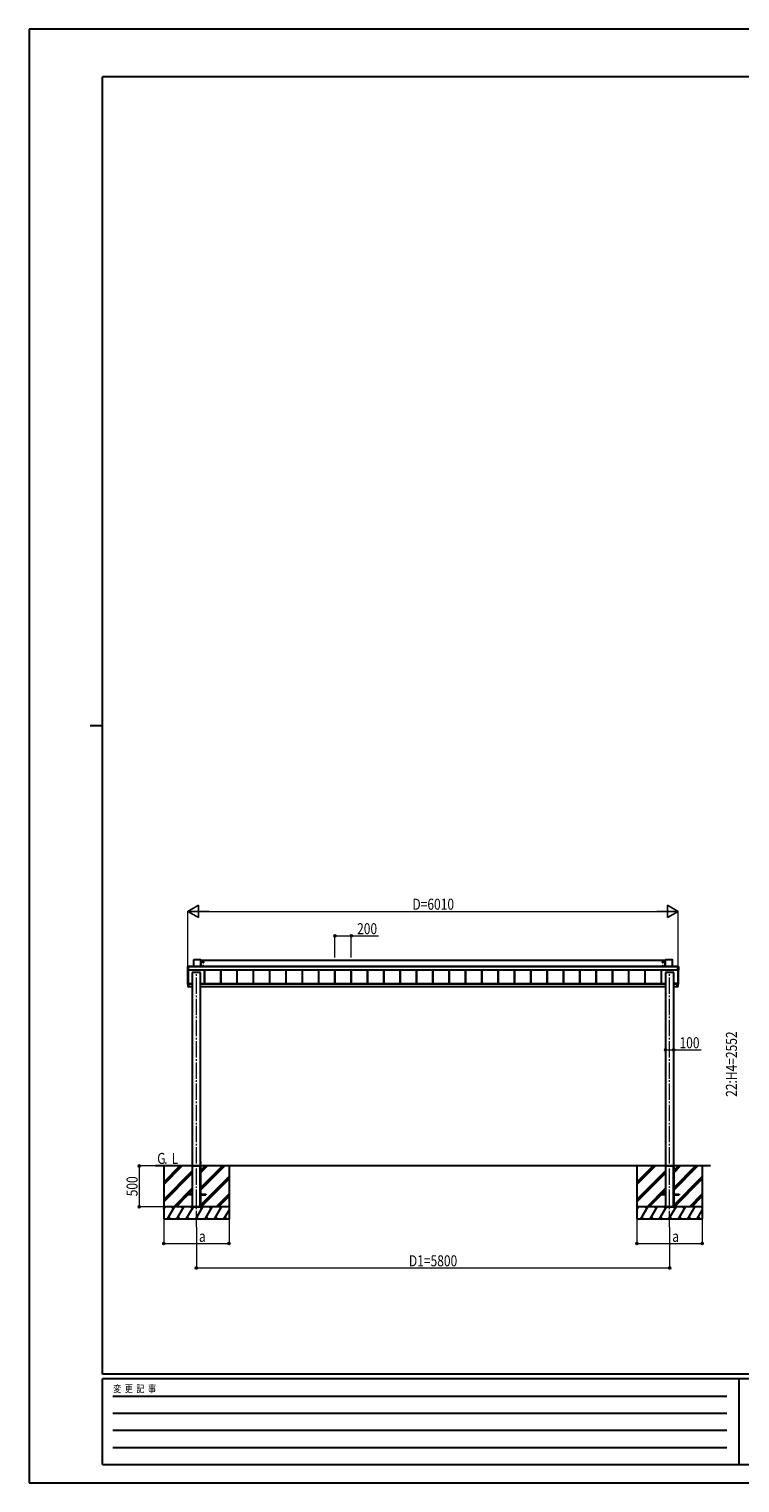
# Model space of a CAD drawing. Units: millimetres. Extents: x 0 to 25230, y 0 to 17820.
# Drawn here: x 0 to 8711, y 0 to 17820 of the extents above; entities that cross this region are included whole.
import ezdxf

# ---------------------------------------------------------------- set-up
doc = ezdxf.new("R2010")
doc.units = ezdxf.units.MM
doc.linetypes.add('YCENTER_1', pattern=[13, 10, -1, 1, -1])
for name, color, linetype, lineweight in [('USER1', 3, 'Continuous', 13), ('YKK_11', 7, 'Continuous', 30), ('YKK_11E', 7, 'Continuous', 13), ('YKK_12', 2, 'Continuous', 13), ('YKK_A1', 4, 'Continuous', 30), ('YKK_D', 6, 'Continuous', 13), ('YKK_ZWAK', 7, 'Continuous', 30)]:
    doc.layers.add(name, color=color, linetype=linetype, lineweight=lineweight)
doc.styles.add('text-b', font='extslim2.shx', dxfattribs={"width": 0.8, "bigfont": 'extfont2.shx'})

msp = doc.modelspace()

# ---------------------------------------------------------------- linework, layer by layer
at = {"layer": 'YKK_11'}
for p, q in [((1950, 6329), (1944, 6329)), ((1944, 6286), (1944, 6328)), ((1944, 6286), (1950, 6286)), ((1945, 6114), (1945, 6286)), ((1952, 6329), (1950, 6329)), ((1950, 6329), (1950, 6329)), ((1950, 6286), (1950, 6113)), ((1950, 6286), (1952, 6286)), ((1950, 6286), (1950, 6286)), ((1952, 6328), (1952, 6329)), ((1952, 6329), (1952, 6329)), ((1952, 6329), (1952, 6329)), ((7949, 6328), (1952, 6328)), ((1952, 6287), (1952, 6328)), ((1952, 6288), (7949, 6288)), ((1952, 6286), (1952, 6287)), ((1952, 6287), (1952, 6287)), ((1952, 6286), (1952, 6286)), ((2100, 6256), (2000, 6256)), ((2000, 6256), (2000, 6256)), ((2000, 6256), (2000, 3889)), ((2002, 6256), (2000, 6256)), ((2000, 6256), (2000, 6256)), ((2003, 6256), (2004, 6256)), ((2003, 6256), (2003, 6256)), ((2004, 6256), (2004, 6256)), ((2017, 6328), (2017, 6410)), ((2103, 6410), (2018, 6410)), ((2096, 6256), (2096, 6256)), ((2097, 6256), (2098, 6256)), ((2098, 6256), (2100, 6256)), ((2098, 6256), (2098, 6256)), ((2100, 3889), (2100, 6256)), ((2100, 6256), (2100, 6256)), ((2100, 6256), (2100, 6256)), ((2103, 6410), (2103, 6328)), ((2103, 6406), (7797, 6406)), ((2133, 6390), (2128, 6387)), ((2128, 6387), (2128, 6382)), ((2128, 6382), (2133, 6379)), ((2133, 6340), (2128, 6337)), ((2128, 6337), (2128, 6332)), ((2128, 6332), (2133, 6329)), ((2131, 6385), (2130, 6385)), ((2130, 6385), (2130, 6384)), ((2130, 6384), (2131, 6384)), ((2131, 6335), (2130, 6335)), ((2130, 6335), (2130, 6334)), ((2130, 6334), (2131, 6334)), ((2134, 6387), (2132, 6387)), ((2132, 6387), (2132, 6387)), ((2132, 6382), (2132, 6381)), ((2132, 6381), (2134, 6381)), ((2134, 6337), (2132, 6337)), ((2132, 6337), (2132, 6337)), ((2132, 6332), (2132, 6331)), ((2132, 6331), (2134, 6331)), ((2138, 6387), (2133, 6390)), ((2133, 6379), (2138, 6382)), ((2138, 6337), (2133, 6340)), ((2133, 6329), (2138, 6332)), ((2134, 6387), (2134, 6387)), ((2134, 6381), (2134, 6382)), ((2134, 6337), (2134, 6337)), ((2134, 6331), (2134, 6332)), ((2136, 6385), (2135, 6385)), ((2135, 6384), (2136, 6384)), ((2136, 6335), (2135, 6335)), ((2135, 6334), (2136, 6334)), ((2136, 6384), (2136, 6385)), ((2136, 6334), (2136, 6335)), ((2138, 6382), (2138, 6387)), ((2138, 6332), (2138, 6337)), ((2149, 6122), (2149, 6288)), ((2149, 6121), (2149, 6288)), ((2152, 6121), (2152, 6288)), ((2349, 6121), (2349, 6288)), ((2351, 6121), (2351, 6288)), ((2352, 6121), (2352, 6288)), ((2549, 6121), (2549, 6288)), ((2551, 6121), (2551, 6288)), ((2552, 6121), (2552, 6288)), ((2749, 6121), (2749, 6288)), ((2751, 6121), (2751, 6288)), ((2752, 6121), (2752, 6288)), ((2949, 6121), (2949, 6288)), ((2951, 6121), (2951, 6288)), ((2952, 6121), (2952, 6288)), ((3149, 6121), (3149, 6288)), ((3151, 6121), (3151, 6288)), ((3152, 6121), (3152, 6288)), ((3349, 6121), (3349, 6288)), ((3351, 6121), (3351, 6288)), ((3352, 6121), (3352, 6288)), ((3549, 6121), (3549, 6288)), ((3551, 6121), (3551, 6288)), ((3552, 6121), (3552, 6288)), ((3749, 6121), (3749, 6288)), ((3751, 6121), (3751, 6288)), ((3752, 6121), (3752, 6288)), ((3949, 6121), (3949, 6288)), ((3951, 6121), (3951, 6288)), ((3952, 6121), (3952, 6288)), ((4149, 6121), (4149, 6288)), ((4151, 6121), (4151, 6288)), ((4152, 6121), (4152, 6288)), ((4349, 6121), (4349, 6288)), ((4351, 6121), (4351, 6288)), ((4352, 6121), (4352, 6288)), ((4549, 6121), (4549, 6288)), ((4551, 6121), (4551, 6288)), ((4552, 6121), (4552, 6288)), ((4749, 6121), (4749, 6288)), ((4751, 6121), (4751, 6288)), ((4752, 6121), (4752, 6288)), ((4949, 6121), (4949, 6288)), ((4951, 6121), (4951, 6288)), ((4952, 6121), (4952, 6288)), ((5149, 6121), (5149, 6288)), ((5151, 6121), (5151, 6288)), ((5152, 6121), (5152, 6288)), ((5349, 6121), (5349, 6288)), ((5351, 6121), (5351, 6288)), ((5352, 6121), (5352, 6288)), ((5549, 6121), (5549, 6288)), ((5551, 6121), (5551, 6288)), ((5552, 6121), (5552, 6288)), ((5749, 6121), (5749, 6288)), ((5751, 6121), (5751, 6288)), ((5752, 6121), (5752, 6288)), ((5949, 6121), (5949, 6288)), ((5951, 6121), (5951, 6288)), ((5952, 6121), (5952, 6288)), ((6149, 6121), (6149, 6288)), ((6151, 6121), (6151, 6288)), ((6152, 6121), (6152, 6288)), ((6349, 6121), (6349, 6288)), ((6351, 6121), (6351, 6288)), ((6352, 6121), (6352, 6288)), ((6549, 6121), (6549, 6288)), ((6551, 6121), (6551, 6288)), ((6552, 6121), (6552, 6288)), ((6749, 6121), (6749, 6288)), ((6751, 6121), (6751, 6288)), ((6752, 6121), (6752, 6288)), ((6949, 6121), (6949, 6288)), ((6951, 6121), (6951, 6288)), ((6952, 6121), (6952, 6288)), ((7149, 6121), (7149, 6288)), ((7151, 6121), (7151, 6288)), ((7152, 6121), (7152, 6288)), ((7349, 6121), (7349, 6288)), ((7351, 6121), (7351, 6288)), ((7352, 6121), (7352, 6288)), ((7549, 6121), (7549, 6288)), ((7551, 6121), (7551, 6288)), ((7552, 6121), (7552, 6288)), ((7749, 6121), (7749, 6288)), ((7751, 6121), (7751, 6288)), ((7752, 6121), (7752, 6288)), ((7767, 6390), (7762, 6387)), ((7762, 6387), (7762, 6382)), ((7762, 6382), (7767, 6379)), ((7767, 6340), (7762, 6337)), ((7762, 6337), (7762, 6332)), ((7762, 6332), (7767, 6329)), ((7765, 6385), (7764, 6385)), ((7764, 6385), (7764, 6384)), ((7764, 6384), (7765, 6384)), ((7765, 6335), (7764, 6335)), ((7764, 6335), (7764, 6334)), ((7764, 6334), (7765, 6334)), ((7768, 6387), (7766, 6387)), ((7766, 6387), (7766, 6387)), ((7766, 6382), (7766, 6381)), ((7766, 6381), (7768, 6381)), ((7768, 6337), (7766, 6337)), ((7766, 6337), (7766, 6337)), ((7766, 6332), (7766, 6331)), ((7766, 6331), (7768, 6331)), ((7772, 6387), (7767, 6390)), ((7767, 6379), (7772, 6382)), ((7772, 6337), (7767, 6340)), ((7767, 6329), (7772, 6332)), ((7768, 6387), (7768, 6387)), ((7768, 6381), (7768, 6382)), ((7768, 6337), (7768, 6337)), ((7768, 6331), (7768, 6332)), ((7770, 6385), (7769, 6385)), ((7769, 6384), (7770, 6384)), ((7770, 6335), (7769, 6335)), ((7769, 6334), (7770, 6334)), ((7770, 6384), (7770, 6385)), ((7770, 6334), (7770, 6335)), ((7772, 6382), (7772, 6387)), ((7772, 6332), (7772, 6337)), ((7797, 6328), (7797, 6410)), ((7883, 6410), (7798, 6410)), ((7900, 6256), (7800, 6256)), ((7800, 6256), (7800, 6256)), ((7800, 6256), (7800, 3889)), ((7802, 6256), (7800, 6256)), ((7800, 6256), (7800, 6256)), ((7803, 6256), (7804, 6256)), ((7803, 6256), (7803, 6256)), ((7804, 6256), (7804, 6256)), ((7883, 6410), (7883, 6328)), ((7896, 6256), (7896, 6256)), ((7897, 6256), (7898, 6256)), ((7898, 6256), (7900, 6256)), ((7898, 6256), (7898, 6256)), ((7900, 3889), (7900, 6256)), ((7900, 6256), (7900, 6256)), ((7900, 6256), (7900, 6256)), ((7949, 6328), (7949, 6329)), ((7949, 6329), (7949, 6329)), ((7949, 6329), (7949, 6329)), ((7949, 6329), (7950, 6329)), ((7949, 6287), (7949, 6328)), ((7949, 6286), (7949, 6287)), ((7949, 6287), (7949, 6287)), ((7950, 6286), (7949, 6286)), ((7949, 6286), (7949, 6286)), ((7950, 6329), (7956, 6329)), ((7950, 6286), (7950, 6113)), ((7950, 6286), (7950, 6286)), ((7950, 6286), (7956, 6286)), ((7955, 6286), (7955, 6114)), ((7957, 6328), (7957, 6286)), ((1945, 6154), (1944, 6154)), ((1944, 6154), (1944, 6113)), ((1944, 6113), (1944, 6112)), ((1944, 6113), (1945, 6112)), ((1944, 6112), (1951, 6111)), ((1946, 6113), (1945, 6114)), ((1945, 6113), (1945, 6114)), ((1951, 6113), (1945, 6113)), ((1945, 6112), (1945, 6112)), ((1945, 6112), (1950, 6112)), ((1950, 6113), (1946, 6113)), ((1946, 6083), (1957, 6082)), ((1950, 6122), (1950, 6122)), ((1950, 6122), (1954, 6122)), ((1950, 6112), (1951, 6112)), ((1951, 6122), (1951, 6120)), ((1951, 6120), (1951, 6116)), ((1951, 6119), (1951, 6117)), ((1951, 6116), (1951, 6117)), ((1951, 6117), (1951, 6117)), ((1951, 6117), (1951, 6117)), ((1951, 6117), (1951, 6117)), ((1951, 6117), (1951, 6117)), ((1951, 6117), (1957, 6117)), ((1951, 6117), (1951, 6117)), ((1951, 6117), (1951, 6117)), ((1951, 6117), (1951, 6117)), ((1951, 6083), (1951, 6116)), ((1952, 6121), (1952, 6122)), ((1957, 6121), (1952, 6121)), ((1953, 6121), (1953, 6121)), ((1953, 6121), (1953, 6121)), ((1953, 6121), (2000, 6121)), ((1954, 6122), (1954, 6121)), ((1957, 6117), (1957, 6121)), ((1957, 6117), (1957, 6117)), ((1957, 6116), (1957, 6117)), ((1957, 6083), (1957, 6116)), ((1957, 6116), (2000, 6116)), ((1957, 6085), (1999, 6085)), ((1957, 6082), (1957, 6083)), ((1999, 6085), (2000, 6085)), ((1999, 6085), (1999, 6082)), ((1999, 6082), (2000, 6082)), ((2000, 6085), (2000, 6085)), ((2000, 6082), (2000, 6082)), ((2100, 6121), (7800, 6121)), ((2100, 6116), (7800, 6116)), ((2100, 6085), (2100, 6085)), ((2100, 6085), (2101, 6085)), ((2100, 6082), (2101, 6082)), ((2101, 6085), (7799, 6085)), ((2101, 6082), (2101, 6085)), ((2101, 6082), (2101, 6082)), ((7799, 6085), (7800, 6085)), ((7799, 6085), (7799, 6082)), ((7799, 6082), (7800, 6082)), ((7800, 6085), (7800, 6085)), ((7800, 6082), (7800, 6082)), ((7947, 6121), (7900, 6121)), ((7900, 6116), (7943, 6116)), ((7900, 6085), (7900, 6085)), ((7900, 6085), (7901, 6085)), ((7900, 6082), (7901, 6082)), ((7901, 6085), (7943, 6085)), ((7901, 6082), (7901, 6085)), ((7901, 6082), (7901, 6082)), ((7948, 6121), (7943, 6121)), ((7943, 6121), (7943, 6117)), ((7943, 6117), (7943, 6117)), ((7943, 6117), (7949, 6117)), ((7943, 6116), (7943, 6117)), ((7943, 6083), (7943, 6116)), ((7943, 6083), (7943, 6082)), ((7943, 6082), (7949, 6083)), ((7950, 6122), (7947, 6122)), ((7947, 6122), (7947, 6121)), ((7947, 6121), (7947, 6121)), ((7947, 6121), (7947, 6121)), ((7948, 6122), (7948, 6121)), ((7949, 6119), (7949, 6117)), ((7949, 6117), (7949, 6117)), ((7949, 6117), (7949, 6116)), ((7949, 6117), (7949, 6117)), ((7949, 6117), (7949, 6117)), ((7949, 6083), (7950, 6083)), ((7950, 6122), (7950, 6122)), ((7950, 6122), (7950, 6120)), ((7950, 6120), (7950, 6116)), ((7950, 6116), (7950, 6083)), ((7950, 6113), (7955, 6113)), ((7955, 6113), (7950, 6113)), ((7950, 6112), (7950, 6112)), ((7950, 6112), (7956, 6112)), ((7956, 6112), (7950, 6111)), ((7956, 6154), (7955, 6154)), ((7955, 6113), (7955, 6114)), ((7955, 6114), (7955, 6113)), ((7956, 6113), (7956, 6154)), ((7956, 6112), (7956, 6113)), ((7956, 6112), (7956, 6113)), ((7956, 6112), (7956, 6112)), ((2000, 3959), (1998, 3959)), ((1998, 3959), (1998, 3959)), ((1998, 3959), (1998, 3928)), ((1998, 3928), (1998, 3905)), ((2102, 3959), (2100, 3959)), ((2103, 3928), (2102, 3959)), ((2102, 3959), (2102, 3959)), ((2102, 3905), (2103, 3928)), ((7800, 3959), (7798, 3959)), ((7798, 3959), (7798, 3959)), ((7798, 3959), (7798, 3928)), ((7798, 3928), (7798, 3905)), ((7902, 3959), (7900, 3959)), ((7903, 3928), (7902, 3959)), ((7902, 3959), (7902, 3959)), ((7902, 3905), (7903, 3928)), ((1998, 3905), (1998, 3905)), ((1998, 3905), (2000, 3905)), ((2000, 3889), (2000, 3385)), ((2100, 3885), (2000, 3885)), ((2003, 3385), (2003, 3885)), ((2004, 3385), (2004, 3885)), ((2096, 3385), (2096, 3885)), ((2098, 3385), (2098, 3885)), ((2100, 3905), (2102, 3905)), ((2100, 3385), (2100, 3889)), ((2102, 3905), (2102, 3905)), ((7798, 3905), (7798, 3905)), ((7798, 3905), (7800, 3905)), ((7800, 3889), (7800, 3385)), ((7900, 3885), (7800, 3885)), ((7803, 3385), (7803, 3885)), ((7804, 3385), (7804, 3885)), ((7896, 3385), (7896, 3885)), ((7898, 3385), (7898, 3885)), ((7900, 3905), (7902, 3905)), ((7900, 3385), (7900, 3889)), ((7902, 3905), (7902, 3905))]:
    msp.add_line(p, q, dxfattribs=at)
at = {"layer": 'YKK_11', "linetype": 'YCENTER_1', "lineweight": 13, "ltscale": 0.5}
for p, q in [((2140, 6384), (2126, 6384)), ((2140, 6334), (2126, 6334)), ((2133, 6392), (2133, 6377)), ((2133, 6342), (2133, 6327)), ((7774, 6384), (7760, 6384)), ((7774, 6334), (7760, 6334)), ((7767, 6392), (7767, 6377)), ((7767, 6342), (7767, 6327))]:
    msp.add_line(p, q, dxfattribs=at)
at = {"layer": 'YKK_11'}
for centre, radius in [((2133, 6384), 6.25), ((2133, 6334), 6.25), ((2133, 6384), 5), ((2133, 6334), 5), ((7767, 6384), 6.25), ((7767, 6334), 6.25), ((7767, 6384), 5), ((7767, 6334), 5)]:
    msp.add_circle(centre, radius, dxfattribs=at)
for centre, radius, start, end in [((1950, 6331), 1.74, 265.6652, 269.5005), ((1950, 6283), 2.71, 88.1037, 98.4067), ((2133, 6384), 5.58, 153.7485, 206.2515), ((2133, 6334), 5.58, 153.7485, 206.2515), ((2133, 6384), 5.58, 93.7485, 146.2515), ((2133, 6384), 5.58, 213.7485, 266.2515), ((2133, 6334), 5.58, 93.7485, 146.2515), ((2133, 6334), 5.58, 213.7485, 266.2515), ((2131, 6387), 1.52, 270, 0), ((2131, 6382), 1.52, 0, 90), ((2131, 6337), 1.52, 270, 0), ((2131, 6332), 1.52, 0, 90), ((2133, 6384), 5.58, 33.7485, 86.2515), ((2133, 6384), 5.58, 273.7485, 326.2515), ((2133, 6334), 5.58, 33.7485, 86.2515), ((2133, 6334), 5.58, 273.7485, 326.2515), ((2135, 6387), 1.52, 180, 270), ((2135, 6382), 1.52, 90, 180), ((2135, 6337), 1.52, 180, 270), ((2135, 6332), 1.52, 90, 180), ((2133, 6384), 5.58, 333.7485, 26.2515), ((2133, 6334), 5.58, 333.7485, 26.2515), ((7767, 6384), 5.58, 153.7485, 206.2515), ((7767, 6334), 5.58, 153.7485, 206.2515), ((7767, 6384), 5.58, 93.7485, 146.2515), ((7767, 6384), 5.58, 213.7485, 266.2515), ((7767, 6334), 5.58, 93.7485, 146.2515), ((7767, 6334), 5.58, 213.7485, 266.2515), ((7765, 6387), 1.52, 270, 0), ((7765, 6382), 1.52, 0, 90), ((7765, 6337), 1.52, 270, 0), ((7765, 6332), 1.52, 0, 90), ((7767, 6384), 5.58, 33.7485, 86.2515), ((7767, 6384), 5.58, 273.7485, 326.2515), ((7767, 6334), 5.58, 33.7485, 86.2515), ((7767, 6334), 5.58, 273.7485, 326.2515), ((7769, 6387), 1.52, 180, 270), ((7769, 6382), 1.52, 90, 180), ((7769, 6337), 1.52, 180, 270), ((7769, 6332), 1.52, 90, 180), ((7767, 6384), 5.58, 333.7485, 26.2515), ((7767, 6334), 5.58, 333.7485, 26.2515), ((7950, 6330), 1.41, 271.3323, 274.4974), ((7950, 6284), 2.62, 81.4261, 92.091)]:
    msp.add_arc(centre, radius, start, end, dxfattribs=at)
for centre, major_axis, ratio, start_param, end_param in [((1944, 6328), (0.382, -0.325), 0.996231, 2.277025, 3.844094), ((1944, 6286), (0.382, 0.325), 0.996231, 2.439091, 4.006161), ((1950, 6329), (0.6, 0), 0.026226, 3.872628, 4.712389), ((1950, 6286), (0, 0.3), 0.998743, 3.141593, 4.229916), ((2000, 6256), (0.3, 0), 0.034921, 1.570796, 3.141593), ((2002, 6256), (0.3, 0), 0.034921, 0, 1.570796), ((2004, 6256), (0.5, 0), 0.034921, 0, 1.570796), ((2018, 6410), (0.382, -0.325), 0.996231, 2.277025, 3.844094), ((2097, 6256), (0.5, 0), 0.034921, 1.570796, 3.141593), ((2098, 6256), (0.3, 0), 0.034921, 1.570796, 3.141593), ((2100, 6256), (0.3, 0), 0.034921, 0, 1.570796), ((2103, 6410), (0.382, 0.325), 0.996231, 5.580684, 7.147753), ((7798, 6410), (0.382, -0.325), 0.996231, 2.277025, 3.844094), ((7800, 6256), (0.3, 0), 0.034921, 1.570796, 3.141593), ((7802, 6256), (0.3, 0), 0.034921, 0, 1.570796), ((7804, 6256), (0.5, 0), 0.034921, 0, 1.570796), ((7883, 6410), (0.382, 0.325), 0.996231, 5.580684, 7.147753), ((7897, 6256), (0.5, 0), 0.034921, 1.570796, 3.141593), ((7898, 6256), (0.3, 0), 0.034921, 1.570796, 3.141593), ((7900, 6256), (0.3, 0), 0.034921, 0, 1.570796), ((7950, 6329), (0.6, 0), 0.026226, 4.712389, 5.646165), ((7950, 6329), (0, 0.3), 0.998743, 0, 0.538249), ((7950, 6286), (0, 0.3), 0.998743, 2.053428, 3.141593), ((7956, 6328), (0.382, 0.325), 0.996231, 5.580684, 7.147753), ((7956, 6286), (0.382, -0.325), 0.996231, 5.418617, 6.985687), ((1951, 6119), (0.108, 0.169), 0.994155, 5.284991, 6.855787), ((1951, 6117), (-0.145, 0.15), 0.921201, 2.368677, 3.902767), ((7949, 6119), (-0.108, 0.169), 0.994155, 5.710584, 7.28138), ((7949, 6117), (0.145, 0.15), 0.921201, 2.380418, 3.914508)]:
    msp.add_ellipse(centre, major_axis=major_axis, ratio=ratio, start_param=start_param, end_param=end_param, dxfattribs=at)
at = {"layer": 'YKK_11E'}
for p, q in [((1944, 6329), (1945, 6329)), ((1944, 6328), (1945, 6329)), ((1944, 6328), (1944, 6287)), ((1944, 6328), (1944, 6328)), ((1945, 6287), (1944, 6286)), ((1944, 6287), (1944, 6286)), ((1945, 6287), (1944, 6287)), ((1945, 6329), (1945, 6328)), ((1945, 6329), (1952, 6329)), ((1945, 6328), (1945, 6287)), ((1945, 6328), (1952, 6328)), ((1945, 6287), (1945, 6287)), ((1945, 6287), (1952, 6287)), ((1952, 6287), (1945, 6287)), ((1950, 6329), (1952, 6329)), ((1950, 6329), (1950, 6329)), ((1950, 6329), (1950, 6329)), ((1950, 6329), (1950, 6329)), ((1952, 6286), (1950, 6286)), ((1950, 6286), (1950, 6286)), ((1950, 6286), (1950, 6286)), ((1952, 6327), (7949, 6327)), ((7949, 6288), (1952, 6288)), ((1952, 6288), (7949, 6288)), ((1952, 6288), (7949, 6288)), ((2000, 6256), (2000, 6256)), ((2002, 6256), (2002, 6256)), ((2004, 6256), (2004, 6256)), ((2017, 6410), (2017, 6410)), ((2017, 6410), (2017, 6328)), ((2018, 6410), (2017, 6410)), ((2018, 6410), (2018, 6410)), ((2018, 6410), (2102, 6410)), ((2102, 6410), (2018, 6410)), ((2018, 6410), (2018, 6410)), ((2018, 6410), (2018, 6328)), ((2097, 6256), (2097, 6256)), ((2098, 6256), (2098, 6256)), ((2100, 6256), (2100, 6256)), ((2102, 6410), (2103, 6410)), ((2102, 6328), (2102, 6410)), ((2102, 6410), (2102, 6410)), ((2102, 6410), (2103, 6410)), ((2103, 6328), (2103, 6410)), ((2103, 6410), (2103, 6410)), ((7797, 6410), (7797, 6410)), ((7797, 6410), (7797, 6328)), ((7798, 6410), (7797, 6410)), ((7798, 6410), (7798, 6410)), ((7798, 6410), (7882, 6410)), ((7882, 6410), (7798, 6410)), ((7798, 6410), (7798, 6410)), ((7798, 6410), (7798, 6328)), ((7800, 6256), (7800, 6256)), ((7802, 6256), (7802, 6256)), ((7804, 6256), (7804, 6256)), ((7882, 6410), (7883, 6410)), ((7882, 6328), (7882, 6410)), ((7882, 6410), (7882, 6410)), ((7882, 6410), (7883, 6410)), ((7883, 6328), (7883, 6410)), ((7883, 6410), (7883, 6410)), ((7897, 6256), (7897, 6256)), ((7898, 6256), (7898, 6256)), ((7900, 6256), (7900, 6256)), ((7950, 6329), (7949, 6329)), ((7949, 6329), (7956, 6329)), ((7956, 6328), (7949, 6328)), ((7956, 6287), (7949, 6287)), ((7956, 6287), (7949, 6287)), ((7949, 6286), (7950, 6286)), ((7950, 6329), (7950, 6329)), ((7950, 6329), (7950, 6329)), ((7950, 6329), (7950, 6329)), ((7950, 6286), (7950, 6286)), ((7950, 6286), (7950, 6286)), ((7956, 6329), (7956, 6329)), ((7956, 6329), (7956, 6328)), ((7956, 6329), (7956, 6328)), ((7956, 6328), (7956, 6287)), ((7956, 6287), (7956, 6328)), ((7956, 6328), (7957, 6328)), ((7957, 6286), (7956, 6287)), ((7956, 6286), (7956, 6287)), ((7956, 6287), (7956, 6287)), ((7956, 6287), (7956, 6287)), ((1945, 6112), (1944, 6112)), ((1951, 6111), (1945, 6112)), ((1945, 6112), (1945, 6112)), ((1951, 6083), (1946, 6083)), ((1950, 6112), (1950, 6112)), ((1951, 6112), (1950, 6112)), ((1951, 6122), (1951, 6120)), ((1951, 6120), (1951, 6120)), ((1951, 6120), (1951, 6119)), ((1951, 6117), (1951, 6119)), ((1951, 6119), (1951, 6119)), ((1951, 6119), (1951, 6117)), ((1951, 6117), (1951, 6117)), ((1957, 6117), (1951, 6117)), ((1951, 6116), (1951, 6116)), ((1951, 6116), (1951, 6083)), ((1951, 6116), (1957, 6116)), ((1951, 6083), (1957, 6083)), ((1957, 6119), (2000, 6119)), ((2000, 6083), (2000, 6085)), ((2000, 6082), (2000, 6083)), ((2000, 6083), (2000, 6083)), ((2100, 6119), (7800, 6119)), ((2101, 6083), (2100, 6085)), ((2100, 6083), (2101, 6083)), ((2101, 6083), (2101, 6082)), ((7800, 6083), (7800, 6085)), ((7800, 6082), (7800, 6083)), ((7800, 6083), (7800, 6083)), ((7900, 6119), (7943, 6119)), ((7901, 6083), (7900, 6085)), ((7900, 6083), (7901, 6083)), ((7901, 6083), (7901, 6082)), ((7943, 6117), (7949, 6117)), ((7949, 6116), (7943, 6116)), ((7949, 6083), (7943, 6083)), ((7949, 6120), (7949, 6122)), ((7949, 6117), (7949, 6120)), ((7949, 6120), (7949, 6120)), ((7949, 6117), (7949, 6119)), ((7949, 6119), (7949, 6119)), ((7949, 6117), (7949, 6117)), ((7949, 6116), (7949, 6116)), ((7949, 6116), (7949, 6083)), ((7950, 6083), (7949, 6083)), ((7950, 6111), (7956, 6112)), ((7950, 6112), (7950, 6112)), ((7950, 6112), (7950, 6112)), ((7956, 6112), (7956, 6112)), ((7956, 6112), (7956, 6112)), ((7956, 6112), (7956, 6112))]:
    msp.add_line(p, q, dxfattribs=at)
for centre, radius, start, end in [((1944, 6324), 4.12, 88.4045, 95.3562), ((1944, 6283), 4.12, 88.4045, 95.3562), ((2018, 6406), 4.12, 88.4045, 95.3562), ((2102, 6406), 4.12, 84.6438, 91.5955), ((7798, 6406), 4.12, 88.4045, 95.3562), ((7882, 6406), 4.12, 84.6438, 91.5955), ((7956, 6324), 4.12, 84.6438, 91.5955), ((7956, 6283), 4.12, 84.6438, 91.5955), ((1952, 6120), 1.35, 177.088, 189.9032), ((1951, 6115), 1.98, 88.0487, 96.2007), ((1952, 6116), 1.25, 169.7263, 183.5427), ((1952, 6116), 1.21, 171.6225, 185.83), ((1952, 6116), 1.22, 169.5362, 183.7239), ((1952, 6083), 1.24, 173.0685, 186.9315), ((7948, 6120), 1.35, 350.0968, 2.912), ((7949, 6115), 1.98, 83.7993, 91.9513), ((7948, 6116), 1.25, 356.4573, 10.2737), ((7948, 6116), 1.21, 354.1701, 8.3774), ((7948, 6116), 1.22, 356.2716, 10.472), ((7948, 6083), 1.24, 353.0685, 6.9315)]:
    msp.add_arc(centre, radius, start, end, dxfattribs=at)
for centre, major_axis, ratio, start_param, end_param in [((1950, 6329), (0.6, 0), 0.026226, 3.141593, 3.872628), ((1950, 6286), (0.6, 0), 0.096025, 1.570796, 3.141593), ((7950, 6329), (0.6, 0), 0.026226, 5.646165, 6.283185), ((7950, 6286), (0.6, 0), 0.096025, 0, 1.570796), ((1951, 6112), (0.6, -0.037), 0.034769, 3.143721, 4.22582), ((1951, 6119), (0.301, 0.4), 0.997782, 5.359322, 6.930118), ((1951, 6117), (0.001, 0.2), 0.09157, 1.57142, 1.606261), ((1951, 6117), (0.482, -0.007), 0.414889, 4.755301, 6.289391), ((1951, 6117), (0.301, 0.4), 0.997782, 3.788526, 3.825232), ((2000, 6083), (0.5, -0.018), 0.036539, 1.573628, 3.140698), ((2101, 6083), (0.5, 0.018), 0.036539, 0.000895, 1.567965), ((7800, 6083), (0.5, -0.018), 0.036539, 1.573628, 3.140698), ((7901, 6083), (0.5, 0.018), 0.036539, 0.000895, 1.567965), ((7949, 6119), (-0.301, 0.4), 0.997782, 5.636252, 7.207049), ((7949, 6117), (-0.001, 0.2), 0.09157, 4.676924, 4.711766), ((7949, 6117), (0.482, 0.007), 0.414889, 3.135387, 4.669477), ((7949, 6117), (-0.301, 0.4), 0.997782, 2.457953, 2.49466), ((7949, 6112), (0.6, 0.037), 0.034769, 5.198958, 6.281057)]:
    msp.add_ellipse(centre, major_axis=major_axis, ratio=ratio, start_param=start_param, end_param=end_param, dxfattribs=at)
at = {"layer": 'YKK_12', "linetype": 'YCENTER_1', "ltscale": 20}
for p, q in [((2050, 3135), (2050, 6258)), ((7850, 3135), (7850, 6258))]:
    msp.add_line(p, q, dxfattribs=at)
at = {"layer": 'YKK_A1'}
for p, q in [((2000, 3885), (1550, 3885)), ((1650, 3885), (1650, 3235)), ((1650, 3658), (1877, 3885)), ((1650, 3673), (1862, 3885)), ((1650, 3687), (1848, 3885)), ((1650, 3475), (2000, 3825)), ((1650, 3460), (2000, 3810)), ((1650, 3446), (2000, 3796)), ((2000, 3885), (2100, 3885)), ((2000, 3885), (2000, 3885)), ((2000, 3885), (2000, 3385)), ((2100, 3885), (2100, 3885)), ((2100, 3885), (2100, 3385)), ((8350, 3885), (2100, 3885)), ((2100, 3588), (2397, 3885)), ((2100, 3602), (2383, 3885)), ((2100, 3616), (2369, 3885)), ((2100, 3800), (2185, 3885)), ((2100, 3814), (2171, 3885)), ((2100, 3828), (2157, 3885)), ((2100, 3404), (2450, 3754)), ((2450, 3885), (2450, 3235)), ((7450, 3885), (7450, 3235)), ((7450, 3658), (7677, 3885)), ((7450, 3673), (7662, 3885)), ((7450, 3687), (7648, 3885)), ((7450, 3475), (7800, 3825)), ((7450, 3460), (7800, 3810)), ((7450, 3446), (7800, 3796)), ((7800, 3885), (7800, 3385)), ((7800, 3885), (7900, 3885)), ((7900, 3885), (7900, 3385)), ((7900, 3588), (8197, 3885)), ((7900, 3602), (8183, 3885)), ((7900, 3616), (8169, 3885)), ((7900, 3800), (7985, 3885)), ((7900, 3814), (7971, 3885)), ((7900, 3828), (7957, 3885)), ((7900, 3404), (8250, 3754)), ((8250, 3885), (8250, 3235)), ((1773, 3385), (2000, 3612)), ((1941, 3539), (2000, 3598)), ((1955, 3539), (2000, 3584)), ((2100, 3390), (2450, 3740)), ((2109, 3385), (2450, 3726)), ((7573, 3385), (7800, 3612)), ((7741, 3539), (7800, 3598)), ((7755, 3539), (7800, 3584)), ((7900, 3390), (8250, 3740)), ((7909, 3385), (8250, 3726)), ((1787, 3385), (1933, 3531)), ((1801, 3385), (1946, 3530)), ((1933, 3539), (1933, 3530)), ((2000, 3539), (1933, 3539)), ((2000, 3530), (1933, 3530)), ((1985, 3385), (2000, 3400)), ((2100, 3539), (2168, 3539)), ((2100, 3530), (2168, 3530)), ((2168, 3539), (2168, 3530)), ((2293, 3385), (2450, 3542)), ((2307, 3385), (2450, 3528)), ((2321, 3385), (2450, 3514)), ((7587, 3385), (7733, 3531)), ((7601, 3385), (7746, 3530)), ((7733, 3539), (7733, 3530)), ((7800, 3539), (7733, 3539)), ((7800, 3530), (7733, 3530)), ((7785, 3385), (7800, 3400)), ((7900, 3539), (7968, 3539)), ((7900, 3530), (7968, 3530)), ((7968, 3539), (7968, 3530)), ((8093, 3385), (8250, 3542)), ((8107, 3385), (8250, 3528)), ((8121, 3385), (8250, 3514)), ((2450, 3385), (1650, 3385)), ((1650, 3356), (1667, 3385)), ((2450, 3385), (1650, 3385)), ((1652, 3359), (1650, 3362)), ((1650, 3235), (2450, 3235)), ((1696, 3235), (1782, 3385)), ((1711, 3261), (1726, 3235)), ((1767, 3359), (1752, 3385)), ((1811, 3235), (1898, 3385)), ((1826, 3261), (1841, 3235)), ((1883, 3359), (1868, 3385)), ((1927, 3235), (2013, 3385)), ((1942, 3261), (1957, 3235)), ((1998, 3359), (1983, 3385)), ((2000, 3385), (2100, 3385)), ((2042, 3235), (2129, 3385)), ((2057, 3261), (2072, 3235)), ((2114, 3359), (2099, 3385)), ((2158, 3235), (2244, 3385)), ((2173, 3261), (2188, 3235)), ((2229, 3359), (2214, 3385)), ((2273, 3235), (2360, 3385)), ((2288, 3261), (2303, 3235)), ((2388, 3235), (2450, 3342)), ((2403, 3261), (2418, 3235)), ((2450, 3376), (2445, 3385)), ((8250, 3385), (7450, 3385)), ((7450, 3356), (7467, 3385)), ((7452, 3359), (7450, 3362)), ((7450, 3235), (8250, 3235)), ((7496, 3235), (7582, 3385)), ((7511, 3261), (7526, 3235)), ((7567, 3359), (7552, 3385)), ((7611, 3235), (7698, 3385)), ((7626, 3261), (7641, 3235)), ((7683, 3359), (7668, 3385)), ((7727, 3235), (7813, 3385)), ((7742, 3261), (7757, 3235)), ((7798, 3359), (7783, 3385)), ((7800, 3385), (7900, 3385)), ((7842, 3235), (7929, 3385)), ((7857, 3261), (7872, 3235)), ((7914, 3359), (7899, 3385)), ((7958, 3235), (8044, 3385)), ((7973, 3261), (7988, 3235)), ((8029, 3359), (8014, 3385)), ((8073, 3235), (8160, 3385)), ((8088, 3261), (8103, 3235)), ((8188, 3235), (8250, 3342)), ((8203, 3261), (8218, 3235)), ((8250, 3376), (8245, 3385))]:
    msp.add_line(p, q, dxfattribs=at)
at = {"layer": 'YKK_D', "lineweight": -2}
for p, q in [((1945, 7006), (2075, 7081)), ((1945, 7006), (2075, 6931)), ((1945, 7006), (2205, 7006)), ((2075, 6931), (2075, 7081)), ((7955, 7006), (7695, 7006)), ((7955, 7006), (7825, 7081)), ((7825, 7081), (7825, 6931)), ((7955, 7006), (7825, 6931))]:
    msp.add_line(p, q, dxfattribs=at)
at = {"layer": 'YKK_D'}
for p, q in [((1945, 6287), (1945, 7007)), ((2095, 7006), (7805, 7006)), ((7955, 6287), (7955, 7007)), ((3749, 6441), (3749, 6707)), ((3749, 6706), (3949, 6706)), ((3949, 6441), (3949, 6707)), ((3949, 6706), (4284, 6706)), ((7800, 5311), (7800, 5307)), ((7800, 5308), (7900, 5308)), ((7900, 5308), (8236, 5308)), ((1549, 3885), (1349, 3885)), ((1350, 3885), (1350, 3385)), ((1649, 3385), (1349, 3385)), ((1650, 3234), (1650, 2934)), ((2450, 3234), (2450, 2934)), ((7450, 3234), (7450, 2934)), ((8250, 3234), (8250, 2934)), ((2050, 3134), (2050, 2634)), ((7850, 3134), (7850, 2634)), ((1650, 2935), (2450, 2935)), ((7450, 2935), (8250, 2935)), ((2050, 2635), (7850, 2635))]:
    msp.add_line(p, q, dxfattribs=at)
at = {"layer": 'YKK_D', "linetype": 'ByBlock', "lineweight": -2}
for centre in [(3749, 6706), (3949, 6706), (7800, 5308), (7900, 5308), (1350, 3885), (1350, 3385), (1650, 2935), (2450, 2935), (7450, 2935), (8250, 2935), (2050, 2635), (7850, 2635)]:
    msp.add_circle(centre, 12.8, dxfattribs=at)
at = {"layer": 'YKK_ZWAK'}
for p, q in [((25230, 17820), (0, 17820)), ((0, 17820), (0, 0)), ((24300, 17235), (900, 17235)), ((900, 1335), (900, 17235)), ((750, 9285), (900, 9285)), ((24300, 1335), (900, 1335)), ((8700, 1275), (900, 1275)), ((900, 225), (900, 1275)), ((8700, 1275), (8700, 225)), ((12600, 1275), (8700, 1275)), ((1028, 1065), (8550, 1065)), ((1028, 855), (8550, 855)), ((1028, 645), (8550, 645)), ((1028, 435), (8550, 435)), ((900, 225), (8700, 225)), ((8700, 225), (12600, 225)), ((0, 0), (25230, 0))]:
    msp.add_line(p, q, dxfattribs=at)

# ---------------------------------------------------------------- texts
at = {"layer": 'USER1', "style": 'text-b'}
for s, width, p in [('G', 0.8, (1570, 3910)), ('.', 0.77707, (1656, 3910)), ('L', 0.8, (1747, 3910))]:
    msp.add_text(s, height=135, dxfattribs=dict(at, width=width)).set_placement(p)
at = {"layer": 'YKK_D', "style": 'text-b', "width": 0.8}
for s, p in [('D=6010', (4698, 7026)), ('200', (4020, 6726)), ('100', (7971, 5328)), ('a', (2082, 2955)), ('a', (7882, 2955)), ('D1=5800', (4655, 2655))]:
    msp.add_text(s, height=135, dxfattribs=at).set_placement(p)
for s, p in [('22:H4=2552', (8675, 4732)), ('500', (1330, 3513))]:
    msp.add_text(s, height=135, rotation=90, dxfattribs=at).set_placement(p)
at = {"layer": 'YKK_ZWAK', "style": 'text-b', "width": 0.8}
msp.add_text('変  更  記  事', height=90, dxfattribs=at).set_placement((1031, 1110))

doc.saveas('drawing.dxf')
